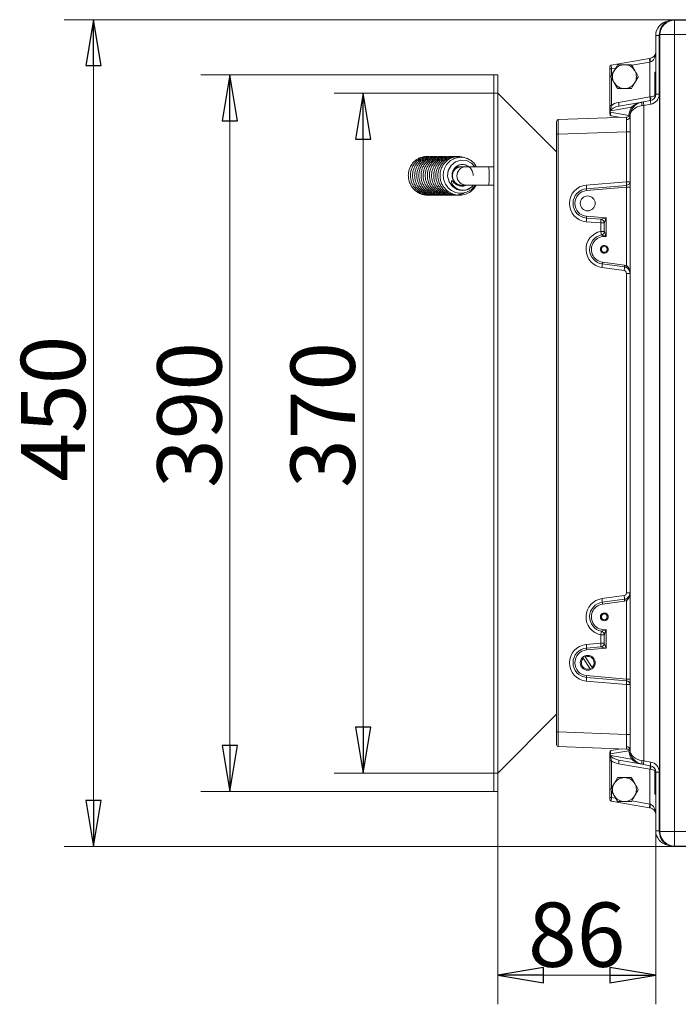
# Model space of a CAD drawing. Extents: x 758 to 2690, y -482 to 1512.
# Drawn here: x 1606 to 1965, y -414 to 122 of the extents above; entities that cross this region are included whole.
import ezdxf

# ---------------------------------------------------------------- set-up
doc = ezdxf.new("R2010")
doc.units = 0
doc.header["$LTSCALE"] = 5
doc.layers.add('SLD-0', color=7, linetype='Continuous')
doc.styles.add('Brunner 2014', font='arial.ttf', dxfattribs={"height": 35})
doc.styles.add('STANDARD-BrunnerGroßer Text', font='arial.ttf')
doc.dimstyles.new('STANDARD-Brunner-IIGroßer Text', dxfattribs={"dimscale": 5, "dimtxt": 5.25, "dimasz": 3, "dimexe": 3.175, "dimexo": 0, "dimgap": 0.762, "dimtad": 1, "dimdec": 1, "dimrnd": 1e-08, "dimtxsty": 'STANDARD-BrunnerGroßer Text', "dimblk": 'Filled-1', "dimcen": 0.09, "dimdle": 10, "dimclrd": 7, "dimclre": 7, "dimclrt": 7, "dimadec": 1, "dimazin": 2, "dimtfac": 0.666667, "dimtmove": 0, "dimatfit": 3, "dimldrblk": 'Filled-1', "dimfxl": 1, "dimtolj": 1, "dimlwd": 25, "dimlwe": 25, "dimarcsym": 0})

# ---------------------------------------------------------------- blocks, each defined once
blk = doc.blocks.new('Filled-1')
at = {"color": 0}
for p, q in [((0, 0), (-1, 0.167)), ((-1, 0.167), (-1, -0.167)), ((-1, 0), (0, 0)), ((-1, -0.167), (0, 0))]:
    blk.add_line(p, q, dxfattribs=at)
at = {"color": 0, "flags": 128}
blk.add_lwpolyline([(-1, -0.167), (0, 0), (-1, 0.167), (-1, -0.167)], dxfattribs=at)
at = {"color": 0}
blk.add_solid([(-1, -0.167), (0, 0), (-1, 0.167), (-1, -0.167)], dxfattribs=at)
blk = doc.blocks.new('*D18')
at = {"layer": 'Defpoints', "color": 0}
for p in [(1793.49, 81.89), (1866.68, 81.89), (1866.68, -288.37)]:
    blk.add_point(p, dxfattribs=at)
at = {"layer": 'SLD-0', "color": 7, "lineweight": 15}
for p, q in [((1866.68, 81.89), (1777.62, 81.89)), ((1793.49, -263.37), (1793.49, 56.89)), ((1866.68, -288.37), (1777.62, -288.37))]:
    blk.add_line(p, q, dxfattribs=at)
at = {"layer": 'SLD-0', "color": 7, "lineweight": 15, "xscale": 25, "yscale": 25, "zscale": 25}
for p, rotation in [((1793.49, 81.89), 90), ((1793.49, -288.37), 270)]:
    blk.add_blockref('Filled-1', p, dxfattribs=dict(at, rotation=rotation))
at = {"layer": 'SLD-0', "color": 7, "lineweight": 15, "insert": (1753.92, -93.35), "char_height": 35, "attachment_point": 2, "rotation": 90, "style": 'Brunner 2014'}
blk.add_mtext('\\A1;370', dxfattribs=at)
blk = doc.blocks.new('*D19')
at = {"layer": 'Defpoints', "color": 0}
for p in [(1962.7, 121.92), (1646.62, -328.4), (1962.7, -328.4)]:
    blk.add_point(p, dxfattribs=at)
at = {"layer": 'SLD-0', "color": 7, "lineweight": 15}
for p, q in [((1962.7, 121.92), (1630.74, 121.92)), ((1646.62, 96.92), (1646.62, -303.4)), ((1962.7, -328.4), (1630.74, -328.4))]:
    blk.add_line(p, q, dxfattribs=at)
at = {"layer": 'SLD-0', "color": 7, "lineweight": 15, "xscale": 25, "yscale": 25, "zscale": 25}
for p, rotation in [((1646.62, 121.92), 90), ((1646.62, -328.4), 270)]:
    blk.add_blockref('Filled-1', p, dxfattribs=dict(at, rotation=rotation))
at = {"layer": 'SLD-0', "color": 7, "lineweight": 15, "insert": (1607.07, -89.9), "char_height": 35, "attachment_point": 2, "rotation": 90, "style": 'Brunner 2014'}
blk.add_mtext('\\A1;450', dxfattribs=at)
blk = doc.blocks.new('*D21')
at = {"layer": 'Defpoints', "color": 0}
for p in [(1864.67, 91.9), (1720.92, -298.38), (1864.67, -298.38)]:
    blk.add_point(p, dxfattribs=at)
at = {"layer": 'SLD-0', "color": 7, "lineweight": 15}
for p, q in [((1864.67, 91.9), (1705.04, 91.9)), ((1720.92, 66.9), (1720.92, -273.38)), ((1864.67, -298.38), (1705.04, -298.38))]:
    blk.add_line(p, q, dxfattribs=at)
at = {"layer": 'SLD-0', "color": 7, "lineweight": 15, "xscale": 25, "yscale": 25, "zscale": 25}
for p, rotation in [((1720.92, 91.9), 90), ((1720.92, -298.38), 270)]:
    blk.add_blockref('Filled-1', p, dxfattribs=dict(at, rotation=rotation))
at = {"layer": 'SLD-0', "color": 30, "lineweight": 15, "insert": (1681.35, -93.35), "char_height": 35, "attachment_point": 2, "rotation": 90, "style": 'Brunner 2014'}
blk.add_mtext('\\A1;390', dxfattribs=at)
blk = doc.blocks.new('*D22')
at = {"layer": 'Defpoints', "color": 0}
for p in [(1866.68, -298.38), (1952.74, -319.76), (1952.74, -398.45)]:
    blk.add_point(p, dxfattribs=at)
at = {"layer": 'SLD-0', "color": 7, "lineweight": 15}
for p, q in [((1866.68, -298.38), (1866.68, -414.33)), ((1952.74, -319.76), (1952.74, -414.33)), ((1891.68, -398.45), (1927.74, -398.45))]:
    blk.add_line(p, q, dxfattribs=at)
at = {"layer": 'SLD-0', "color": 7, "lineweight": 15, "xscale": 25, "yscale": 25, "zscale": 25, "rotation": 180}
blk.add_blockref('Filled-1', (1866.68, -398.45), dxfattribs=at)
at = {"layer": 'SLD-0', "color": 7, "lineweight": 15, "xscale": 25, "yscale": 25, "zscale": 25}
blk.add_blockref('Filled-1', (1952.74, -398.45), dxfattribs=at)
at = {"layer": 'SLD-0', "color": 7, "lineweight": 15, "insert": (1909.71, -358.9), "char_height": 35, "attachment_point": 2, "style": 'Brunner 2014'}
blk.add_mtext('\\A1;86', dxfattribs=at)

msp = doc.modelspace()

# ---------------------------------------------------------------- linework, layer by layer
at = {"color": 7, "linetype": 'Continuous', "lineweight": 15}
for p, q in [((1962.62, 121.92), (1962.87, 121.68)), ((2379.09, 121.92), (1962.7, 121.92)), ((1962.87, 121.68), (2378.92, 121.68)), ((1962.87, 121.68), (1962.87, 113.79)), ((1952.74, 113.28), (1954.63, 113.28)), ((1952.74, 81.33), (1952.74, 113.28)), ((1954.63, 113.28), (1954.63, 81.33)), ((1954.98, 113.79), (1954.74, 114.04)), ((1954.74, 113.96), (1954.74, -320.44)), ((1954.98, -320.27), (1954.98, 113.79)), ((1962.87, 113.79), (1954.98, 113.79)), ((2378.92, 113.79), (1962.87, 113.79)), ((1962.87, 113.79), (1962.87, -320.27)), ((1928.55, 97.14), (1949.37, 100.81)), ((1949.54, 98.84), (1939.66, 97.1)), ((1949.37, 100.81), (1949.84, 100.9)), ((1949.84, 98.93), (1949.54, 98.84)), ((1949.54, 79.83), (1949.54, 98.84)), ((1927.72, 95.15), (1927.72, 96.16)), ((1927.72, 75.17), (1927.72, 95.15)), ((1928.63, 95.15), (1927.72, 95.15)), ((1930.9, 95.56), (1928.63, 95.15)), ((1928.63, 95.15), (1928.63, 91.62)), ((1952.24, 93.4), (1952.24, 80.39)), ((1928.63, 90.17), (1928.63, 75.17)), ((1952.74, 81.33), (1954.63, 81.33)), ((1928.63, 75.17), (1927.72, 75.17)), ((1932.45, 76.81), (1949.54, 79.83)), ((1932.62, 74.84), (1945.34, 77.09)), ((1945.34, 77.09), (1946.07, 77.21)), ((1946.31, 75.24), (1945.34, 75.12)), ((1946.07, 77.21), (1949.84, 77.88)), ((1950.09, 75.91), (1946.31, 75.24)), ((1946.31, 75.24), (1946.31, -281.72)), ((1949.54, 79.83), (1949.84, 79.85)), ((1927.72, 71.52), (1927.72, 72.53)), ((1927.72, 71.52), (1928.01, 71.52)), ((1927.72, 70.63), (1927.72, 71.52)), ((1928.01, 72.58), (1928.01, 71.52)), ((1928.01, 71.52), (1938.15, 69.74)), ((1939.52, 74.28), (1928.23, 72.29)), ((1898.7, 59.52), (1898.7, 66.52)), ((1899.66, 67.52), (1936.93, 68.82)), ((1933.84, 68.71), (1928.55, 69.65)), ((1938.73, 68.08), (1938.63, 68.08)), ((1938.73, -275.68), (1938.73, 69.2)), ((1898.7, -266), (1898.7, 59.52)), ((1899.66, 59.52), (1898.7, 59.52)), ((1936.8, 60.82), (1899.66, 59.52)), ((1899.66, 59.52), (1899.66, -266)), ((1936.8, 60.82), (1938.73, 60.82)), ((1936.8, 33.69), (1936.8, 60.82)), ((1861.76, 41.86), (1849.39, 41.86)), ((1914.93, 31.82), (1936.8, 33.69)), ((1936.8, 33.69), (1938.73, 33.69)), ((1849.39, 31.86), (1861.76, 31.86)), ((1915.03, 29.83), (1936.9, 31.7)), ((1936.8, 30.69), (1915.08, 28.83)), ((1936.8, -12.02), (1936.8, 30.69)), ((1938.73, 30.69), (1936.8, 30.69)), ((1922.79, 11.21), (1914.93, 11.88)), ((1922.89, 13.2), (1915.03, 13.87)), ((1915.08, 14.87), (1925.68, 13.96)), ((1924.72, 11.21), (1922.79, 11.21)), ((1922.79, 6.64), (1922.79, 11.21)), ((1924.72, 6.64), (1924.72, 11.21)), ((1925.68, 13.96), (1925.68, 3.76)), ((1922.79, 6.64), (1924.72, 6.64)), ((1923.73, -10.11), (1935.8, -11.77)), ((1935.5, -14.74), (1923.42, -13.08)), ((1935.7, -12.76), (1923.63, -11.1)), ((1936.8, -16.23), (1938.73, -16.23)), ((1936.8, -190.25), (1936.8, -16.23)), ((1923.42, -193.4), (1935.5, -191.74)), ((1936.8, -190.25), (1938.73, -190.25)), ((1923.63, -195.38), (1935.7, -193.72)), ((1935.8, -194.71), (1923.73, -196.37)), ((1936.8, -237.17), (1936.8, -194.46)), ((1922.79, -213.12), (1924.72, -213.12)), ((1922.79, -217.69), (1922.79, -213.12)), ((1924.72, -217.69), (1924.72, -213.12)), ((1925.68, -210.25), (1925.68, -220.44)), ((1914.93, -218.36), (1922.79, -217.69)), ((1915.03, -220.35), (1922.89, -219.68)), ((1922.79, -217.69), (1924.72, -217.69)), ((1914.04, -224.69), (1914.98, -224.39)), ((1918.17, -230.82), (1914.33, -225.11)), ((1925.68, -220.44), (1915.08, -221.35)), ((1913.25, -225.84), (1917.09, -231.55)), ((1915.08, -235.31), (1936.8, -237.17)), ((1918.82, -230.86), (1918.46, -231.24)), ((1936.8, -240.17), (1914.93, -238.3)), ((1936.9, -238.18), (1915.03, -236.31)), ((1936.8, -237.17), (1938.73, -237.17)), ((1938.73, -240.17), (1936.8, -240.17)), ((1936.8, -267.3), (1936.8, -240.17)), ((1899.66, -266), (1898.7, -266)), ((1898.7, -273), (1898.7, -266)), ((1899.66, -266), (1936.8, -267.3)), ((1938.73, -267.3), (1936.8, -267.3)), ((1936.93, -275.3), (1899.66, -274)), ((1927.72, -278), (1927.72, -277.11)), ((1928.01, -278), (1927.72, -278)), ((1927.72, -279.01), (1927.72, -278)), ((1938.15, -276.22), (1928.01, -278)), ((1928.01, -278), (1928.01, -279.06)), ((1928.23, -278.77), (1939.52, -280.76)), ((1928.55, -276.13), (1933.84, -275.19)), ((1927.72, -281.65), (1928.63, -281.65)), ((1927.72, -301.64), (1927.72, -281.65)), ((1928.63, -281.65), (1928.63, -296.65)), ((1949.54, -286.31), (1932.45, -283.3)), ((1945.34, -283.57), (1932.62, -281.32)), ((1945.34, -281.6), (1946.31, -281.72)), ((1946.07, -283.7), (1945.34, -283.57)), ((1949.84, -284.36), (1946.07, -283.7)), ((1946.31, -281.72), (1950.09, -282.39)), ((1949.54, -305.32), (1949.54, -286.31)), ((1949.84, -286.33), (1949.54, -286.31)), ((1952.24, -286.87), (1952.24, -299.88)), ((1952.74, -319.76), (1952.74, -287.81)), ((1954.63, -287.81), (1952.74, -287.81)), ((1954.63, -287.81), (1954.63, -319.76)), ((1928.63, -298.11), (1928.63, -301.64)), ((1927.72, -301.64), (1928.63, -301.64)), ((1927.72, -302.64), (1927.72, -301.64)), ((1949.37, -307.29), (1928.55, -303.62)), ((1928.63, -301.64), (1930.9, -302.04)), ((1939.66, -303.58), (1949.54, -305.32)), ((1949.54, -305.32), (1949.84, -305.41)), ((1949.84, -307.38), (1949.37, -307.29)), ((1954.63, -319.76), (1952.74, -319.76)), ((1954.74, -320.52), (1954.98, -320.27)), ((1962.87, -320.27), (1954.98, -320.27)), ((1962.87, -320.27), (2378.92, -320.27)), ((1962.87, -320.27), (1962.87, -328.16)), ((1962.87, -328.16), (1962.62, -328.4)), ((1962.7, -328.4), (2379.09, -328.4)), ((2378.92, -328.16), (1962.87, -328.16))]:
    msp.add_line(p, q, dxfattribs=at)
at = {"color": 30, "linetype": 'Continuous', "lineweight": 15}
for p, q in [((1864.67, 91.9), (1864.67, -298.38)), ((1866.68, 91.9), (1864.67, 91.9)), ((1866.68, 91.9), (1866.68, -298.38)), ((1866.68, 81.89), (1898.7, 49.87)), ((1898.7, -256.35), (1866.68, -288.37)), ((1866.68, -298.38), (1864.67, -298.38))]:
    msp.add_line(p, q, dxfattribs=at)
at = {"color": 7, "linetype": 'Continuous', "lineweight": 15, "flags": 128}
for points in [[(1938.3, 69.44), (1938.28, 69.44), (1938.15, 69.47)], [(1854.24, 41.86), (1852.46, 43.85), (1849.7, 45.24), (1846.63, 45.5), (1843.68, 44.57), (1841.28, 42.6), (1839.78, 39.83), (1839.38, 36.67), (1840.2, 33.58), (1842.09, 31.02), (1844.6, 29.46), (1845.95, 29.06), (1847.68, 28.9), (1849.91, 29.28), (1852.15, 30.47), (1852.15, 30.47)], [(1861.76, 31.86), (1861.78, 31.87), (1861.86, 32.15), (1861.93, 32.77), (1861.99, 33.7), (1862.03, 34.87), (1862.05, 36.18), (1862.05, 37.54), (1862.03, 38.85), (1861.99, 40.02), (1861.93, 40.95), (1861.86, 41.58), (1861.78, 41.85), (1861.76, 41.86)], [(1938.3, -275.92), (1938.28, -275.92), (1938.15, -275.95)]]:
    msp.add_lwpolyline(points, dxfattribs=at)
at = {"color": 7, "linetype": 'Continuous', "lineweight": 15}
for centre, radius in [((1915.71, 21.85), 4.05), ((1924.72, -3.17), 1.6), ((1924.72, -203.31), 1.6), ((1915.71, -228.33), 4.05)]:
    msp.add_circle(centre, radius, dxfattribs=at)
for centre, radius, start, end in [((1960.74, 113.28), 8.01, 101.0968, 180), ((1963.15, 113.51), 8.17, 91.9981, 178.0019), ((1960.64, 113.28), 6, 168.5805, 180), ((1949.23, 104.35), 3.5, 280, 0), ((1928.72, 96.16), 1, 100, 180), ((1935.72, 90.9), 6.5, 90, 150), ((1935.72, 90.9), 6.5, 30, 90), ((1955.21, 100.33), 5.86, 175.3003, 194.7382), ((1952.78, 99.91), 3.1, 161.4688, 198.5312), ((1935.72, 90.9), 6.5, 150, 210), ((1935.72, 90.9), 6.5, 330, 30), ((1935.72, 90.9), 6.5, 210, 270), ((1935.72, 90.9), 6.5, 270, 330), ((1949.23, 81.33), 3.5, 280, 0), ((1949.13, 81.33), 5.5, 280, 0), ((1926.78, 75.32), 5.86, 355.3003, 14.7382), ((1946.73, 69.2), 8.01, 100, 180), ((1948.28, 76.1), 3.1, 161.4688, 198.5312), ((1955.75, 77.41), 9.68, 181.1345, 192.9106), ((1943.87, 78.34), 5.86, 355.3003, 14.7382), ((1946.9, 78.87), 3.1, 341.4688, 18.5312), ((1959.52, 78.07), 9.68, 181.1345, 192.9106), ((1928.72, 70.63), 1, 180, 260), ((1936.86, 70.82), 2, 272, 350.6924), ((1948.15, 69.2), 10.01, 149.5314, 176.9442), ((1937.32, 61.68), 8.1, 81.6903, 84.1312), ((1938.91, 73.53), 0.962, 343.6003, 50.6037), ((1899.7, 66.52), 1, 92, 180), ((1936.89, 69.37), 1.84, 267.8571, 354.846), ((1846.67, 36.96), 4.9, 89.0373, 170.7923), ((1846.97, 36.88), 4.98, 91.0664, 202.722), ((1849.48, 36.86), 5, 91.1122, 268.8878), ((1846.9, 36.7), 4.84, 207.6369, 269.7353), ((1846.63, 36.65), 4.79, 228.7455, 271.4181), ((1922.51, 31.97), 14.39, 358.9224, 6.8773), ((1936.73, 33.69), 2, 274.8973, 0), ((1915.78, 21.85), 10.01, 94.8973, 265.1027), ((1915.71, 21.85), 8.01, 94.8973, 265.1027), ((1915.68, 21.85), 7.01, 94.8973, 265.1027), ((1900.64, 30.1), 14.39, 358.9224, 6.8773), ((1922.22, 29.69), 7.2, 178.9224, 186.8773), ((1900.64, 13.6), 14.39, 353.1227, 1.0776), ((1922.22, 14.01), 7.2, 173.1227, 181.0776), ((1908.5, 12.93), 14.39, 353.1227, 1.0776), ((1922.72, 11.21), 2, 0.013, 85.0579), ((1922.72, 11.21), 2, 0, 85.1027), ((1924.79, -3.17), 10.01, 101.537, 262.1719), ((1908.63, 3.24), 14.56, 5.6476, 13.4819), ((1922.72, 6.64), 2, 281.5578, 359.9914), ((1922.72, 6.64), 2, 281.537, 0), ((1924.72, -3.17), 8.01, 101.537, 262.1719), ((1924.68, -3.17), 7.01, 81.7868, 262.1719), ((1924.72, -3.17), 2.1, 29.3976, 330.6024), ((1924.72, -3.17), 2.1, 330.6024, 29.3976), ((1930.84, -11.34), 7.22, 170.2042, 178.1189), ((1909.19, -10.63), 14.44, 350.2042, 358.1189), ((1921.27, -12.29), 14.44, 350.2042, 358.1189), ((1935.29, -16.23), 1.5, 0, 82.1719), ((1942.92, -13), 7.22, 170.2042, 178.1189), ((1935.22, -16.23), 3.5, 69.1085, 82.1719), ((1935.19, -16.23), 4.5, 69.1085, 82.1719), ((1943.78, -14.95), 7.57, 157.2562, 164.7427), ((1935.29, -190.25), 1.5, 277.8281, 0), ((1921.27, -194.2), 14.44, 1.8811, 9.7958), ((1924.79, -203.31), 10.01, 97.8281, 258.463), ((1924.72, -203.31), 8.01, 97.8281, 258.463), ((1924.68, -203.31), 7.01, 97.8281, 278.2132), ((1909.19, -195.86), 14.44, 1.8811, 9.7958), ((1930.84, -195.14), 7.22, 181.8811, 189.7958), ((1935.22, -190.25), 3.5, 277.8281, 290.8915), ((1942.92, -193.48), 7.22, 181.8811, 189.7958), ((1935.19, -190.25), 4.5, 277.8281, 290.8915), ((1943.78, -191.53), 7.57, 195.2573, 202.7438), ((1924.72, -203.31), 2.1, 29.3976, 330.6024), ((1924.72, -203.31), 2.1, 330.6024, 29.3976), ((1908.63, -209.72), 14.56, 346.5181, 354.3524), ((1922.72, -213.12), 2, 0.0086, 78.4422), ((1922.72, -213.12), 2, 0, 78.463), ((1915.78, -228.33), 10.01, 94.8973, 265.1027), ((1900.64, -220.08), 14.39, 358.9224, 6.8773), ((1908.5, -219.41), 14.39, 358.9224, 6.8773), ((1922.72, -217.69), 2, 274.9421, 359.987), ((1922.72, -217.69), 2, 274.8973, 0), ((1915.71, -228.33), 8.01, 94.8973, 265.1027), ((1915.68, -228.33), 7.01, 94.8973, 265.1027), ((1915.71, -228.33), 3.5, 314.644, 113.2385), ((1922.22, -220.49), 7.2, 178.9224, 186.8773), ((1915.71, -228.33), 3.5, 134.644, 293.2385), ((1915.71, -228.33), 4, 348.6471, 11.3611), ((1922.22, -236.17), 7.2, 173.1227, 181.0776), ((1900.64, -236.58), 14.39, 353.1227, 1.0776), ((1922.51, -238.45), 14.39, 353.1227, 1.0776), ((1936.73, -240.17), 2, 0, 85.1027), ((1899.7, -273), 1, 180, 268), ((1928.72, -277.11), 1, 100, 180), ((1936.89, -275.85), 1.84, 5.154, 92.1429), ((1936.86, -277.3), 2, 9.3076, 88), ((1937.41, -268.84), 7.41, 275.7635, 278.5396), ((1948.15, -275.68), 10.01, 183.0558, 210.4686), ((1946.73, -275.68), 8.01, 180, 260), ((1926.78, -281.8), 5.86, 345.2618, 4.6997), ((1938.91, -280.01), 0.962, 309.3963, 16.3997), ((1948.28, -282.58), 3.1, 161.4688, 198.5312), ((1955.75, -283.89), 9.68, 167.0894, 178.8655), ((1959.52, -284.55), 9.68, 167.0894, 178.8655), ((1949.13, -287.81), 5.5, 0, 80), ((1943.87, -284.82), 5.86, 345.2618, 4.6997), ((1949.23, -287.81), 3.5, 0, 80), ((1946.9, -285.35), 3.1, 341.4688, 18.5312), ((1935.72, -297.38), 6.5, 150, 210), ((1935.72, -297.38), 6.5, 90, 150), ((1935.72, -297.38), 6.5, 30, 90), ((1935.72, -297.38), 6.5, 330, 30), ((1928.72, -302.64), 1, 180, 260), ((1935.72, -297.38), 6.5, 210, 270), ((1935.72, -297.38), 6.5, 270, 330), ((1955.21, -306.81), 5.86, 165.2618, 184.6997), ((1952.78, -306.39), 3.1, 161.4688, 198.5312), ((1949.23, -310.83), 3.5, 0, 80), ((1960.74, -319.76), 8.01, 180, 258.9032), ((1960.64, -319.76), 6, 180, 191.4195), ((1963.15, -319.99), 8.17, 181.9981, 268.0019)]:
    msp.add_arc(centre, radius, start, end, dxfattribs=at)
for centre, major_axis, ratio, start_param, end_param in [((1962.82, 113.84), (5.76, -5.76), 0.98201, 2.371274, 3.911912), ((1959.78, 116.88), (8.47, 2.4), 0.52402, 1.075823, 1.085439), ((1959.78, 116.88), (2.4, 8.47), 0.52402, 2.056153, 2.065769), ((1949.23, 104.35), (0, 5.5), 0.636364, 3.316126, 4.712389), ((1928.72, 95.14), (-0.17, 2), 0.042589, 0.003762, 1.559423), ((1949.23, 81.33), (3.5, 0), 0.428571, 4.886922, 5.742086), ((1933.21, 72.88), (6.18, 1.02), 0.638834, 1.589115, 2.29429), ((1946.73, 69.2), (8.01, 0), 0.75, 1.745329, 3.141593), ((1928.72, 71.65), (0.15, 2), 0.347154, 1.658854, 3.106764), ((1933.04, 72.88), (4.8, 0.81), 0.411488, 1.587611, 3.035521), ((1899.7, 59.51), (-0.03, 8.01), 0.004356, 0.000133, 1.569711), ((1936.73, 60.8), (0.07, 8.01), 0.008703, 4.713987, 5.707887), ((1936.73, 70.24), (-0.78, 2.06), 0.579235, 4.028963, 4.124043), ((1936.73, 30.68), (0.17, 1.02), 0.065216, 4.732207, 6.300024), ((1925.72, 13.96), (2.83, 0.76), 0.003098, 1.582304, 3.118194), ((1922.72, 14.22), (-0.17, 1.02), 0.065216, 3.124754, 3.156682), ((1925.72, 13.96), (1, 2.76), 0.011197, 1.57486, 3.11075), ((1924.79, -3.17), (2.04, 0), 0.99939, 5.752689, 6.813681), ((1924.79, -203.31), (2.04, 0), 0.99939, 5.752689, 6.813681), ((1925.72, -220.44), (2.83, -0.76), 0.003098, 3.164992, 4.700881), ((1922.72, -220.7), (0.17, 1.02), 0.065216, 6.268096, 6.300024), ((1925.72, -220.44), (-1, 2.76), 0.011197, 0.030843, 1.566733), ((1936.73, -237.16), (-0.17, 1.02), 0.065216, 3.124754, 4.692571), ((1899.7, -265.99), (0.03, 8.01), 0.004356, 1.571881, 3.14146), ((1936.73, -267.28), (-0.07, 8.01), 0.008703, 3.716891, 4.710791), ((1928.72, -278.13), (-0.15, 2), 0.347154, 0.034828, 1.482739), ((1933.04, -279.37), (4.8, -0.81), 0.411488, 3.247664, 4.695574), ((1936.73, -276.72), (0.78, 2.06), 0.579235, 5.300735, 5.395815), ((1946.73, -275.68), (8.01, 0), 0.75, 3.141593, 4.537856), ((1933.21, -279.37), (6.18, -1.02), 0.638834, 3.988895, 4.69407), ((1949.23, -287.81), (3.5, 0), 0.428571, 0.5411, 1.396263), ((1928.72, -301.62), (0.17, 2), 0.042589, 1.58217, 3.137831), ((1949.23, -310.83), (0, 5.5), 0.636364, 4.712389, 6.108652), ((1959.78, -323.36), (-2.4, 8.47), 0.52402, 1.075823, 1.085439), ((1962.82, -320.32), (5.76, 5.76), 0.98201, 2.371274, 3.911912), ((1959.78, -323.36), (8.47, -2.4), 0.52402, 5.197746, 5.207362)]:
    msp.add_ellipse(centre, major_axis=major_axis, ratio=ratio, start_param=start_param, end_param=end_param, dxfattribs=at)
for points, knots in [([(1930.09, 94.15), (1930.14, 94.23), (1930.77, 95.33), (1931.39, 96.4), (1931.97, 97.4)], [0, 0, 0, 0, 0.070215, 1, 1, 1, 1]), ([(1931.97, 97.4), (1932.23, 97.4), (1933.46, 97.4), (1934.73, 97.4), (1935.72, 97.4)], [0, 0, 0, 0, 0.215894, 1, 1, 1, 1]), ([(1935.72, 97.4), (1936.02, 97.4), (1937.3, 97.4), (1938.53, 97.4), (1939.48, 97.4)], [0, 0, 0, 0, 0.235696, 1, 1, 1, 1]), ([(1941.36, 94.15), (1941.4, 94.07), (1942.04, 92.98), (1942.66, 91.9), (1943.24, 90.9)], [0, 0, 0, 0, 0.070215, 1, 1, 1, 1]), ([(1930.09, 87.65), (1930.05, 87.72), (1929.41, 88.82), (1928.79, 89.9), (1928.21, 90.9)], [0, 0, 0, 0, 0.070215, 1, 1, 1, 1]), ([(1941.36, 87.65), (1941.31, 87.57), (1940.68, 86.47), (1940.06, 85.4), (1939.48, 84.39)], [0, 0, 0, 0, 0.070215, 1, 1, 1, 1]), ([(1935.72, 84.39), (1934.73, 84.39), (1933.46, 84.39), (1932.23, 84.39), (1931.97, 84.39)], [0, 0, 0, 0, 0.784106, 1, 1, 1, 1]), ([(1939.48, 84.39), (1938.53, 84.39), (1937.3, 84.39), (1936.02, 84.39), (1935.72, 84.39)], [0, 0, 0, 0, 0.764304, 1, 1, 1, 1]), ([(1927.72, 72.53), (1927.72, 72.68), (1927.72, 73.56), (1927.72, 74.44), (1927.72, 75.17)], [0, 0, 0, 0, 0.176065, 1, 1, 1, 1]), ([(1928.63, 75.17), (1928.48, 74.52), (1928.27, 73.64), (1928.13, 72.75), (1928.1, 72.51)], [0, 0, 0, 0, 0.736245, 1, 1, 1, 1]), ([(1939.52, 74.28), (1940.04, 74.7), (1941.09, 75.55), (1943.1, 76.54), (1944.58, 76.95), (1945.34, 77.09), (1945.34, 77.09)], [0, 0, 0, 0, 0.325519, 0.660819, 0.996733, 1, 1, 1, 1]), ([(1928.01, 72.58), (1927.94, 72.57), (1927.8, 72.56), (1927.73, 72.54), (1927.72, 72.53), (1927.72, 72.53), (1927.72, 72.53)], [0, 0, 0, 0, 0.42843, 0.856829, 0.979655, 1, 1, 1, 1]), ([(1928.1, 72.51), (1928.09, 72.53), (1928.07, 72.55), (1928.04, 72.58), (1928.02, 72.58), (1928.01, 72.58)], [0, 0, 0, 0, 0.357635, 0.717999, 1, 1, 1, 1]), ([(1928.23, 72.29), (1928.23, 72.29), (1928.2, 72.34), (1928.15, 72.41), (1928.11, 72.49), (1928.1, 72.51)], [0, 0, 0, 0, 0.030516, 0.702352, 1, 1, 1, 1]), ([(1936.82, 67.53), (1936.85, 67.95), (1936.9, 68.69), (1936.92, 68.78), (1936.93, 68.82)], [0, 0, 0, 0, 0.583478, 1, 1, 1, 1]), ([(1828.67, 47.32), (1828.13, 47.34), (1826.95, 47.39), (1825.16, 47), (1823.36, 46.26), (1821.73, 45.16), (1820.32, 43.74), (1819.21, 42.06), (1818.44, 40.19), (1818.03, 38.2), (1818, 36.15), (1818.37, 34.14), (1819.1, 32.22), (1820.18, 30.48), (1821.57, 28.97), (1823.22, 27.76), (1825.07, 26.89), (1827.05, 26.43), (1828.46, 26.27), (1829.17, 26.38), (1829.22, 26.39)], [0, 0, 0, 0, 0.049155, 0.106716, 0.165135, 0.22428, 0.283534, 0.342796, 0.402087, 0.461357, 0.520615, 0.579911, 0.639272, 0.698651, 0.758039, 0.817472, 0.876968, 0.936468, 0.995942, 1, 1, 1, 1]), ([(1829.74, 47.3), (1829.51, 47.33), (1828.63, 47.43), (1827.09, 47.2), (1825.22, 46.61), (1823.49, 45.63), (1821.99, 44.32), (1820.75, 42.74), (1819.85, 40.94), (1819.29, 38.98), (1819.12, 36.95), (1819.33, 34.92), (1819.92, 32.95), (1820.87, 31.13), (1822.15, 29.53), (1823.7, 28.2), (1825.48, 27.19), (1827.42, 26.56), (1829.01, 26.3), (1829.92, 26.38), (1830.15, 26.41)], [0, 0, 0, 0, 0.021143, 0.080955, 0.140794, 0.200618, 0.260394, 0.320161, 0.379955, 0.43975, 0.499521, 0.559309, 0.619158, 0.67905, 0.738946, 0.798871, 0.858858, 0.91888, 0.978878, 1, 1, 1, 1]), ([(1830.85, 47.34), (1830.23, 47.35), (1828.96, 47.36), (1827.09, 46.88), (1825.29, 46.05), (1823.69, 44.87), (1822.35, 43.39), (1821.31, 41.66), (1820.61, 39.76), (1820.29, 37.75), (1820.35, 35.7), (1820.8, 33.7), (1821.61, 31.82), (1822.76, 30.12), (1824.22, 28.68), (1825.92, 27.54), (1827.8, 26.76), (1829.74, 26.33), (1831.04, 26.38), (1831.67, 26.4)], [0, 0, 0, 0, 0.055739, 0.115018, 0.17431, 0.233553, 0.292769, 0.352002, 0.411257, 0.470486, 0.529712, 0.588985, 0.64832, 0.707664, 0.767023, 0.826434, 0.885903, 0.945361, 1, 1, 1, 1]), ([(1832.02, 47.3), (1831.66, 47.33), (1830.64, 47.41), (1828.97, 47.1), (1827.12, 46.42), (1825.44, 45.37), (1823.99, 44), (1822.83, 42.36), (1821.99, 40.52), (1821.52, 38.54), (1821.43, 36.5), (1821.73, 34.47), (1822.4, 32.53), (1823.43, 30.76), (1824.77, 29.21), (1826.38, 27.95), (1828.2, 27.01), (1830.16, 26.48), (1831.61, 26.28), (1832.38, 26.37), (1832.47, 26.39)], [0, 0, 0, 0, 0.033875, 0.093699, 0.153549, 0.213367, 0.273144, 0.332921, 0.392728, 0.452523, 0.512299, 0.572104, 0.631975, 0.691875, 0.75178, 0.811723, 0.871732, 0.931757, 0.991756, 1, 1, 1, 1]), ([(1833.2, 47.32), (1833.08, 47.34), (1832.31, 47.44), (1830.87, 47.26), (1828.98, 46.74), (1827.22, 45.82), (1825.67, 44.57), (1824.39, 43.02), (1823.43, 41.25), (1822.81, 39.32), (1822.57, 37.3), (1822.72, 35.26), (1823.25, 33.27), (1824.14, 31.43), (1825.36, 29.78), (1826.87, 28.4), (1828.62, 27.33), (1830.53, 26.64), (1832.28, 26.32), (1833.36, 26.39), (1833.76, 26.42)], [0, 0, 0, 0, 0.011352, 0.070866, 0.130405, 0.189941, 0.249429, 0.308898, 0.368391, 0.427896, 0.487374, 0.546859, 0.606402, 0.665996, 0.725594, 0.785215, 0.844895, 0.904621, 0.964327, 1, 1, 1, 1]), ([(1834.31, 47.32), (1833.8, 47.34), (1832.64, 47.38), (1830.85, 46.98), (1829.04, 46.22), (1827.4, 45.09), (1826.01, 43.66), (1824.91, 41.97), (1824.16, 40.09), (1823.77, 38.09), (1823.77, 36.05), (1824.15, 34.03), (1824.9, 32.13), (1826, 30.39), (1827.4, 28.9), (1829.07, 27.71), (1830.92, 26.85), (1832.9, 26.41), (1834.3, 26.27), (1835, 26.38), (1835.03, 26.39)], [0, 0, 0, 0, 0.046247, 0.105643, 0.165059, 0.224432, 0.283771, 0.343121, 0.402498, 0.461853, 0.521197, 0.580582, 0.640032, 0.699497, 0.758972, 0.818495, 0.87808, 0.937665, 0.997224, 1, 1, 1, 1]), ([(1835.49, 47.3), (1835.23, 47.33), (1834.31, 47.43), (1832.75, 47.18), (1830.88, 46.57), (1829.16, 45.57), (1827.67, 44.25), (1826.45, 42.65), (1825.56, 40.84), (1825.03, 38.88), (1824.87, 36.84), (1825.1, 34.81), (1825.72, 32.85), (1826.68, 31.04), (1827.97, 29.45), (1829.54, 28.14), (1831.33, 27.14), (1833.27, 26.54), (1834.81, 26.3), (1835.67, 26.38), (1835.86, 26.4)], [0, 0, 0, 0, 0.024209, 0.084115, 0.144049, 0.203964, 0.263832, 0.323693, 0.383582, 0.443469, 0.503332, 0.563216, 0.623163, 0.683148, 0.743138, 0.803159, 0.863244, 0.923359, 0.98345, 1, 1, 1, 1]), ([(1836.67, 47.34), (1836.65, 47.35), (1835.99, 47.45), (1834.65, 47.3), (1832.74, 46.86), (1830.96, 45.99), (1829.37, 44.8), (1828.04, 43.3), (1827.02, 41.57), (1826.34, 39.65), (1826.04, 37.64), (1826.12, 35.6), (1826.58, 33.6), (1827.42, 31.72), (1828.59, 30.04), (1830.05, 28.61), (1831.76, 27.49), (1833.65, 26.73), (1835.55, 26.33), (1836.8, 26.38), (1837.37, 26.41)], [0, 0, 0, 0, 0.001634, 0.060855, 0.120099, 0.179352, 0.238557, 0.297736, 0.356934, 0.416151, 0.475342, 0.534533, 0.593773, 0.653073, 0.71238, 0.771704, 0.831082, 0.890514, 0.949935, 1, 1, 1, 1]), ([(1837.77, 47.3), (1837.37, 47.33), (1836.32, 47.4), (1834.62, 47.07), (1832.78, 46.37), (1831.11, 45.3), (1829.67, 43.92), (1828.53, 42.27), (1827.71, 40.42), (1827.26, 38.43), (1827.19, 36.39), (1827.51, 34.37), (1828.2, 32.44), (1829.24, 30.67), (1830.6, 29.13), (1832.22, 27.89), (1834.05, 26.97), (1836.02, 26.46), (1837.46, 26.28), (1838.21, 26.37), (1838.28, 26.39)], [0, 0, 0, 0, 0.036833, 0.096554, 0.1563, 0.216012, 0.275683, 0.335358, 0.395062, 0.454752, 0.514424, 0.574128, 0.633899, 0.693695, 0.753496, 0.813339, 0.873246, 0.933166, 0.99306, 1, 1, 1, 1]), ([(1838.95, 47.31), (1838.79, 47.33), (1837.99, 47.44), (1836.52, 47.24), (1834.63, 46.7), (1832.89, 45.76), (1831.35, 44.49), (1830.09, 42.94), (1829.14, 41.16), (1828.54, 39.22), (1828.32, 37.19), (1828.49, 35.15), (1829.04, 33.17), (1829.95, 31.33), (1831.19, 29.7), (1832.71, 28.34), (1834.47, 27.29), (1836.39, 26.61), (1838.09, 26.31), (1839.11, 26.39), (1839.46, 26.42)], [0, 0, 0, 0, 0.014397, 0.074003, 0.133635, 0.193261, 0.252838, 0.312399, 0.371985, 0.43158, 0.491148, 0.550727, 0.610365, 0.670051, 0.729742, 0.789456, 0.849232, 0.909049, 0.968846, 1, 1, 1, 1]), ([(1840.06, 47.32), (1839.52, 47.34), (1838.32, 47.38), (1836.51, 46.95), (1834.7, 46.17), (1833.07, 45.02), (1831.69, 43.57), (1830.62, 41.87), (1829.88, 39.99), (1829.51, 37.98), (1829.53, 35.94), (1829.93, 33.93), (1830.7, 32.03), (1831.82, 30.31), (1833.24, 28.83), (1834.91, 27.66), (1836.78, 26.82), (1838.76, 26.4), (1840.15, 26.27), (1840.83, 26.38), (1840.85, 26.39)], [0, 0, 0, 0, 0.049159, 0.108455, 0.167769, 0.227038, 0.286275, 0.345524, 0.404799, 0.464051, 0.523294, 0.58258, 0.641931, 0.701295, 0.760669, 0.820093, 0.879578, 0.93906, 0.998517, 1, 1, 1, 1]), ([(1841.24, 47.3), (1840.94, 47.33), (1840, 47.42), (1838.4, 47.15), (1836.53, 46.52), (1834.83, 45.5), (1833.35, 44.17), (1832.15, 42.56), (1831.28, 40.74), (1830.76, 38.77), (1830.63, 36.74), (1830.88, 34.7), (1831.51, 32.75), (1832.5, 30.95), (1833.8, 29.37), (1835.38, 28.08), (1837.18, 27.1), (1839.13, 26.52), (1840.62, 26.29), (1841.43, 26.38), (1841.56, 26.39)], [0, 0, 0, 0, 0.027283, 0.087285, 0.147314, 0.207319, 0.26728, 0.327236, 0.38722, 0.4472, 0.507157, 0.567137, 0.627182, 0.687262, 0.747346, 0.807465, 0.867647, 0.927856, 0.988039, 1, 1, 1, 1]), ([(1842.41, 47.33), (1842.36, 47.34), (1841.67, 47.45), (1840.3, 47.29), (1838.4, 46.82), (1836.62, 45.94), (1835.04, 44.73), (1833.73, 43.22), (1832.73, 41.47), (1832.07, 39.55), (1831.78, 37.53), (1831.89, 35.49), (1832.37, 33.5), (1833.22, 31.63), (1834.41, 29.96), (1835.89, 28.54), (1837.61, 27.44), (1839.51, 26.7), (1841.36, 26.32), (1842.56, 26.39), (1843.07, 26.41)], [0, 0, 0, 0, 0.004656, 0.063967, 0.123303, 0.182644, 0.241936, 0.301205, 0.360495, 0.419802, 0.479082, 0.538363, 0.597697, 0.657089, 0.716486, 0.775902, 0.835373, 0.894897, 0.954407, 1, 1, 1, 1]), ([(1846, 46.87), (1845.4, 47.04), (1844.16, 47.38), (1842.21, 47.4), (1840.28, 47.06), (1838.44, 46.32), (1836.78, 45.24), (1835.36, 43.84), (1834.23, 42.17), (1833.43, 40.31), (1833, 38.33), (1832.95, 36.28), (1833.29, 34.26), (1834, 32.34), (1835.06, 30.58), (1836.43, 29.06), (1838.07, 27.83), (1839.91, 26.93), (1841.87, 26.45), (1843.3, 26.27), (1844.04, 26.38), (1844.1, 26.39)], [0, 0, 0, 0, 0.053103, 0.108445, 0.163801, 0.219179, 0.274522, 0.32983, 0.385142, 0.440482, 0.495806, 0.551115, 0.606457, 0.66186, 0.717284, 0.772714, 0.828184, 0.883714, 0.939251, 0.994764, 1, 1, 1, 1]), ([(1846.85, 46.92), (1846.59, 47.01), (1845.72, 47.31), (1844.13, 47.42), (1842.18, 47.24), (1840.29, 46.65), (1838.55, 45.7), (1837.03, 44.42), (1835.78, 42.85), (1834.85, 41.06), (1834.27, 39.11), (1834.07, 37.08), (1834.26, 35.04), (1834.83, 33.07), (1835.76, 31.24), (1837.01, 29.62), (1838.55, 28.27), (1840.32, 27.24), (1842.25, 26.59), (1843.97, 26.3), (1845.01, 26.39), (1845.39, 26.43)], [0, 0, 0, 0, 0.022971, 0.078587, 0.134205, 0.189849, 0.245482, 0.301071, 0.356647, 0.412248, 0.467854, 0.523436, 0.57903, 0.634681, 0.690374, 0.746071, 0.801792, 0.857571, 0.913386, 0.969181, 1, 1, 1, 1]), ([(1848.44, 46.79), (1848.28, 46.86), (1847.52, 47.18), (1846.04, 47.38), (1844.08, 47.37), (1842.16, 46.93), (1840.36, 46.11), (1838.74, 44.95), (1837.38, 43.49), (1836.32, 41.78), (1835.61, 39.88), (1835.26, 37.88), (1835.29, 35.83), (1835.71, 33.83), (1836.5, 31.94), (1837.62, 30.25), (1839, 28.83), (1840.55, 27.73), (1842.22, 26.95), (1844.15, 26.42), (1846.53, 26.26), (1848.88, 26.71), (1850.92, 27.62), (1852.51, 28.7), (1853.97, 30.1), (1854.68, 31.28), (1855.03, 31.86)], [0, 0, 0, 0, 0.0110947, 0.0538184, 0.0965344, 0.1392656, 0.1820078, 0.2247165, 0.2674036, 0.3101011, 0.3528163, 0.3955136, 0.4382064, 0.4809318, 0.5237027, 0.56632, 0.6076464, 0.6474854, 0.6858427, 0.7239945, 0.7733596, 0.8365918, 0.8735257, 0.9139036, 0.9577185, 1, 1, 1, 1]), ([(1854.97, 41.86), (1854.8, 42.23), (1854.25, 43.39), (1852.76, 44.82), (1850.88, 46.06), (1849.11, 46.71), (1847.02, 47.09), (1844.47, 46.93), (1841.61, 45.77), (1839.19, 43.72), (1837.57, 40.95), (1836.87, 37.78), (1837.23, 34.54), (1838.59, 31.57), (1840.83, 29.19), (1843.73, 27.72), (1846.95, 27.25), (1850.1, 27.97), (1852.78, 29.52), (1853.88, 31.13), (1854.38, 31.86)], [0, 0, 0, 0, 0.023878, 0.076751, 0.122217, 0.160354, 0.191746, 0.252421, 0.314633, 0.377902, 0.441194, 0.504505, 0.567793, 0.631181, 0.694591, 0.758083, 0.821603, 0.885097, 0.948583, 1, 1, 1, 1]), ([(1849.58, 31.86), (1849.31, 31.74), (1848.69, 31.48), (1847.66, 31.37), (1846.55, 31.45), (1845.46, 31.76), (1844.45, 32.29), (1843.55, 33.02), (1842.57, 34.23), (1841.97, 35.71), (1841.82, 37.26), (1841.98, 38.79), (1842.71, 40.6), (1844.32, 42.21), (1846.37, 43.08), (1848.59, 43.08), (1850.66, 42.24), (1852.28, 40.66), (1853.22, 38.83), (1853.27, 37.58), (1853.28, 37.1)], [0, 0, 0, 0, 0.0298868, 0.0665229, 0.1037258, 0.1415087, 0.179837, 0.2183845, 0.2570066, 0.3339919, 0.372726, 0.4115128, 0.4887654, 0.5660216, 0.6433222, 0.7205648, 0.7978853, 0.875167, 0.9525003, 1, 1, 1, 1]), ([(1849.63, 31.86), (1849.31, 31.7), (1848.4, 31.25), (1846.7, 31.22), (1844.75, 31.74), (1843.26, 32.72), (1842.37, 33.62), (1841.94, 34.04), (1841.74, 34.18), (1841.65, 34.21), (1841.59, 34.2), (1841.55, 34.18), (1841.52, 34.14), (1841.48, 34.06), (1841.46, 33.79), (1841.59, 33.14), (1842.12, 31.96), (1843.3, 30.6), (1845.13, 29.46), (1847.36, 28.88), (1849.76, 29.13), (1851.99, 30.1), (1853.05, 31.28), (1853.56, 31.86)], [0, 0, 0, 0, 0.044151, 0.122937, 0.201339, 0.289044, 0.336649, 0.354908, 0.361811, 0.365289, 0.366952, 0.368624, 0.370165, 0.372881, 0.379717, 0.401463, 0.451839, 0.532963, 0.615579, 0.710966, 0.809871, 0.907944, 1, 1, 1, 1]), ([(1844.73, 26.47), (1845.13, 26.51), (1846.2, 26.63), (1847.6, 27.11), (1848.51, 27.66), (1848.84, 27.86)], [0, 0, 0, 0, 0.2739, 0.736977, 1, 1, 1, 1]), ([(1924.72, 6.64), (1924.72, 6.63), (1924.72, 6.61), (1924.77, 6.48), (1924.89, 6.16), (1925.11, 5.55), (1925.34, 4.88), (1925.54, 4.24), (1925.64, 3.93), (1925.68, 3.77), (1925.68, 3.76)], [0, 0, 0, 0, 0.042962, 0.09183, 0.208523, 0.402415, 0.707335, 0.851851, 0.996745, 1, 1, 1, 1]), ([(1925.68, 3.76), (1925.68, 3.77), (1925.39, 3.9), (1924.81, 4.13), (1924.05, 4.39), (1923.5, 4.56), (1923.25, 4.64), (1923.14, 4.67), (1923.13, 4.67), (1923.12, 4.68)], [0, 0, 0, 0, 0.003519, 0.305522, 0.604741, 0.789714, 0.90381, 0.945225, 1, 1, 1, 1]), ([(1938.73, -16.23), (1938.73, -16.23), (1938.73, -15.84), (1938.6, -15.07), (1938.07, -14.09), (1937.47, -13.52), (1936.96, -13.17), (1936.7, -13.06), (1936.47, -12.96)], [0, 0, 0, 0, 0.002249, 0.321723, 0.626964, 0.837057, 0.862126, 1, 1, 1, 1]), ([(1936.8, -12.02), (1937.02, -12.18), (1937.54, -12.55), (1938.16, -13.49), (1938.62, -14.74), (1938.73, -15.72), (1938.73, -16.23), (1938.73, -16.23)], [0, 0, 0, 0, 0.155763, 0.364986, 0.673552, 0.997433, 1, 1, 1, 1]), ([(1936.47, -193.52), (1936.7, -193.42), (1936.96, -193.31), (1937.47, -192.97), (1938.07, -192.39), (1938.6, -191.41), (1938.73, -190.64), (1938.73, -190.25), (1938.73, -190.25)], [0, 0, 0, 0, 0.137874, 0.162943, 0.373036, 0.678277, 0.997751, 1, 1, 1, 1]), ([(1938.73, -190.25), (1938.73, -190.26), (1938.73, -190.76), (1938.62, -191.74), (1938.16, -192.99), (1937.54, -193.93), (1937.02, -194.3), (1936.8, -194.46)], [0, 0, 0, 0, 0.002567, 0.326448, 0.635014, 0.844237, 1, 1, 1, 1]), ([(1923.12, -211.16), (1923.13, -211.15), (1923.14, -211.15), (1923.25, -211.12), (1923.5, -211.04), (1924.05, -210.87), (1924.81, -210.61), (1925.39, -210.38), (1925.68, -210.25), (1925.68, -210.25)], [0, 0, 0, 0, 0.054775, 0.09619, 0.210286, 0.395259, 0.694478, 0.996481, 1, 1, 1, 1]), ([(1925.68, -210.25), (1925.68, -210.25), (1925.64, -210.41), (1925.54, -210.72), (1925.34, -211.36), (1925.11, -212.03), (1924.89, -212.65), (1924.77, -212.96), (1924.72, -213.09), (1924.72, -213.11), (1924.72, -213.12)], [0, 0, 0, 0, 0.0032553, 0.1481492, 0.2926654, 0.5975852, 0.7914772, 0.90817, 0.9570381, 1, 1, 1, 1]), ([(1928.1, -278.99), (1928.11, -278.97), (1928.15, -278.9), (1928.19, -278.82), (1928.23, -278.77), (1928.23, -278.77)], [0, 0, 0, 0, 0.235586, 0.969482, 1, 1, 1, 1]), ([(1936.93, -275.3), (1936.91, -275.22), (1936.88, -275.09), (1936.84, -274.32), (1936.82, -274.01)], [0, 0, 0, 0, 0.583318, 1, 1, 1, 1]), ([(1927.72, -281.65), (1927.72, -280.92), (1927.72, -280.03), (1927.72, -279.16), (1927.72, -279.01)], [0, 0, 0, 0, 0.82623, 1, 1, 1, 1]), ([(1927.72, -279.01), (1927.72, -279.01), (1927.72, -279.01), (1927.73, -279.02), (1927.8, -279.04), (1927.94, -279.06), (1928.01, -279.06)], [0, 0, 0, 0, 0.020345, 0.14296, 0.571465, 1, 1, 1, 1]), ([(1928.01, -279.06), (1928.02, -279.06), (1928.04, -279.06), (1928.07, -279.04), (1928.09, -279.01), (1928.1, -278.99)], [0, 0, 0, 0, 0.251632, 0.561484, 1, 1, 1, 1]), ([(1928.1, -278.99), (1928.13, -279.23), (1928.27, -280.12), (1928.48, -281), (1928.63, -281.65)], [0, 0, 0, 0, 0.2612797, 1, 1, 1, 1]), ([(1944.9, -283.45), (1944.3, -283.3), (1942.96, -282.98), (1941.09, -282.02), (1940.04, -281.18), (1939.52, -280.76)], [0, 0, 0, 0, 0.290813, 0.650655, 1, 1, 1, 1]), ([(1930.09, -294.13), (1930.14, -294.05), (1930.77, -292.95), (1931.39, -291.88), (1931.97, -290.88)], [0, 0, 0, 0, 0.070215, 1, 1, 1, 1]), ([(1931.97, -290.88), (1932.23, -290.88), (1933.46, -290.88), (1934.73, -290.88), (1935.72, -290.88)], [0, 0, 0, 0, 0.215894, 1, 1, 1, 1]), ([(1935.72, -290.88), (1936.02, -290.88), (1937.3, -290.88), (1938.53, -290.88), (1939.48, -290.88)], [0, 0, 0, 0, 0.235696, 1, 1, 1, 1]), ([(1941.36, -294.13), (1941.4, -294.2), (1942.04, -295.3), (1942.66, -296.38), (1943.24, -297.38)], [0, 0, 0, 0, 0.070215, 1, 1, 1, 1]), ([(1930.09, -300.63), (1930.05, -300.56), (1929.41, -299.46), (1928.79, -298.38), (1928.21, -297.38)], [0, 0, 0, 0, 0.070215, 1, 1, 1, 1]), ([(1935.72, -303.88), (1934.73, -303.88), (1933.46, -303.88), (1932.23, -303.88), (1931.97, -303.88)], [0, 0, 0, 0, 0.784106, 1, 1, 1, 1]), ([(1939.48, -303.88), (1938.53, -303.88), (1937.3, -303.88), (1936.02, -303.88), (1935.72, -303.88)], [0, 0, 0, 0, 0.764304, 1, 1, 1, 1]), ([(1941.36, -300.63), (1941.31, -300.71), (1940.68, -301.81), (1940.06, -302.88), (1939.48, -303.88)], [0, 0, 0, 0, 0.070215, 1, 1, 1, 1])]:
    msp.add_open_spline(points, degree=3, knots=knots, dxfattribs=at)
for points in [[(1939.48, 97.4), (1941.36, 94.15)], [(1928.21, 90.9), (1930.09, 94.15)], [(1952.74, 93.4), (1952.24, 93.4)], [(1931.97, 84.39), (1930.09, 87.65)], [(1943.24, 90.9), (1941.36, 87.65)], [(1952.24, 80.39), (1952.61, 80.39)], [(1938.15, 69.47), (1938.15, 69.74)], [(1846.62, 41.86), (1844.17, 41.86)], [(1849.39, 41.86), (1846.88, 41.86)], [(1864.67, 41.86), (1861.76, 41.86)], [(1845.36, 31.86), (1846.62, 31.86)], [(1846.88, 31.86), (1849.39, 31.86)], [(1861.76, 31.86), (1864.67, 31.86)], [(1923.12, 4.68), (1923.12, 4.68)], [(1923.12, -211.16), (1923.12, -211.16)], [(1914.04, -224.69), (1914.33, -225.11)], [(1913.25, -225.84), (1912.97, -225.42)], [(1917.38, -231.97), (1917.09, -231.55)], [(1918.17, -230.82), (1918.46, -231.24)], [(1938.15, -276.22), (1938.15, -275.95)], [(1952.61, -286.87), (1952.24, -286.87)], [(1928.21, -297.38), (1930.09, -294.13)], [(1939.48, -290.88), (1941.36, -294.13)], [(1943.24, -297.38), (1941.36, -300.63)], [(1952.24, -299.88), (1952.74, -299.88)], [(1931.97, -303.88), (1930.09, -300.63)]]:
    msp.add_open_spline(points, degree=1, dxfattribs=at)

# ---------------------------------------------------------------- dimensions: what is measured, and where the dimension line sits
at = {"layer": 'SLD-0', "lineweight": 15}
for base, p1, p2, override, picture, middle in [((1646.62, -328.4), (1962.7, 121.92), (1962.7, -328.4), {"dimtxt": 8, "dimasz": 5, "dimdec": 0, "dimtxsty": 'Brunner 2014', "dimlwd": 15, "dimlwe": 15}, '*D19', (1646.62, -89.9)), ((1720.92, -298.38), (1864.67, 91.9), (1864.67, -298.38), {"dimtxt": 8, "dimasz": 5, "dimdec": 0, "dimtxsty": 'Brunner 2014', "dimclrt": 30, "dimlwd": 15, "dimlwe": 15}, '*D21', (1720.92, -93.35)), ((1793.49, 81.89), (1866.68, -288.37), (1866.68, 81.89), {"dimtxt": 8, "dimasz": 5, "dimdec": 0, "dimtxsty": 'Brunner 2014', "dimlwd": 15, "dimlwe": 15}, '*D18', (1793.49, -93.35))]:
    dim = msp.add_linear_dim(base=base, p1=p1, p2=p2, angle=90, dimstyle='STANDARD-Brunner-IIGroßer Text', override=override, dxfattribs=at)
    dim.commit()
    dim.dimension.update_dxf_attribs({"geometry": picture, "text_midpoint": middle, "dimtype": 160})
dim = msp.add_linear_dim(base=(1952.74, -398.45), p1=(1866.68, -298.38), p2=(1952.74, -319.76), dimstyle='STANDARD-Brunner-IIGroßer Text', override={"dimtxt": 8, "dimasz": 5, "dimdec": 0, "dimtxsty": 'Brunner 2014', "dimlwd": 15, "dimlwe": 15}, dxfattribs=at)
dim.commit()
dim.dimension.update_dxf_attribs({"geometry": '*D22', "text_midpoint": (1909.71, -398.45), "dimtype": 160})

doc.saveas('drawing.dxf')
